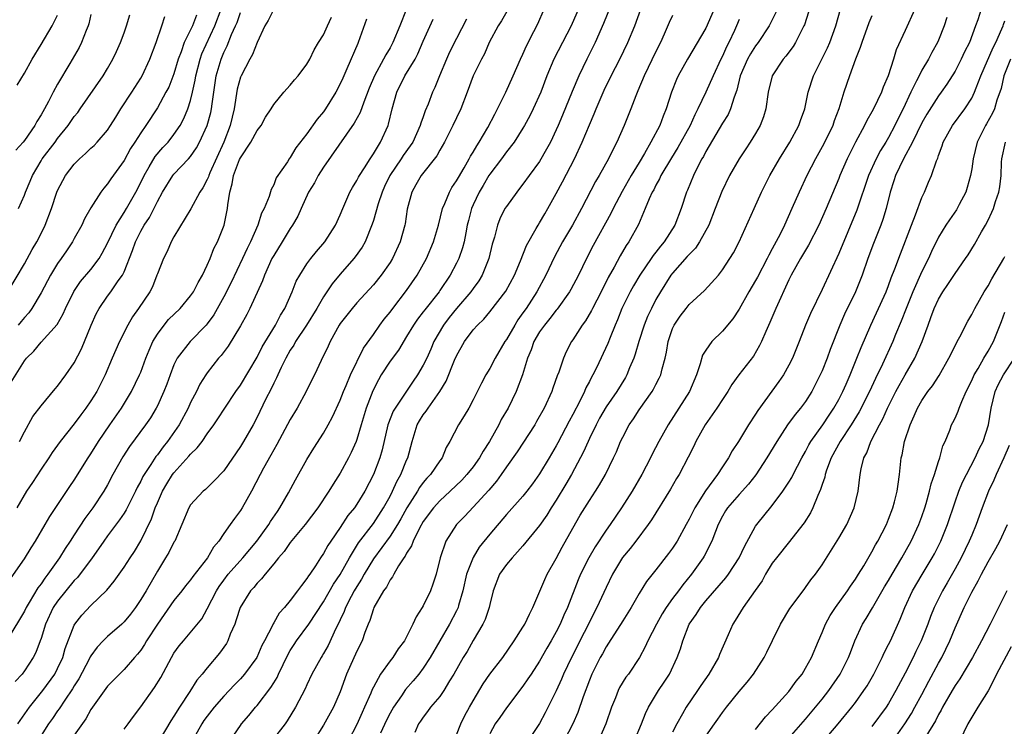
# Model space of a CAD drawing. Units: inches. Extents: x 2556000 to 2559000, y 1521000 to 1524000.
# Drawn here: x 2556610 to 2556729, y 1521769 to 1521854 of the extents above; entities that cross this region are included whole.
import ezdxf

# ---------------------------------------------------------------- set-up
doc = ezdxf.new("R2010")
doc.units = ezdxf.units.IN
doc.header["$MEASUREMENT"] = 0
doc.layers.add('LD25561521_2ft', color=40, linetype='Continuous')

msp = doc.modelspace()

# ---------------------------------------------------------------- linework, layer by layer
at = {"layer": 'LD25561521_2ft'}
for points, elevation in [([(2556678.18, 1521856.18), (2556676.8, 1521853), (2556674.72, 1521849), (2556673.89, 1521847), (2556673.13, 1521845), (2556672.22, 1521843), (2556671.82, 1521842.18), (2556671.18, 1521841), (2556671, 1521840.69), (2556669.94, 1521839), (2556669, 1521837.82), (2556668.4, 1521837), (2556667, 1521835.16), (2556666.9, 1521835), (2556666.21, 1521833.79), (2556665.73, 1521833), (2556665, 1521831.46), (2556664.8, 1521831), (2556664.44, 1521829.56), (2556664.3, 1521829), (2556664.11, 1521828.11), (2556663.91, 1521827), (2556663.72, 1521826.28), (2556663.27, 1521825), (2556663, 1521824.45), (2556662.24, 1521823), (2556661, 1521821.15), (2556660.9, 1521821), (2556659.17, 1521818.83), (2556659, 1521818.59), (2556658.31, 1521817.69), (2556657.82, 1521817), (2556657, 1521815.62), (2556656.01, 1521813.99), (2556655, 1521812.63), (2556653.95, 1521811), (2556653.6, 1521810.4), (2556652.93, 1521809.07), (2556652.13, 1521807), (2556651.52, 1521805), (2556651, 1521803.22), (2556650.92, 1521803), (2556650.34, 1521801.66), (2556650, 1521801), (2556649, 1521799.19), (2556648.14, 1521797.86), (2556647.64, 1521797), (2556646.3, 1521795), (2556644.78, 1521793), (2556643, 1521790.83), (2556642.26, 1521789.74), (2556641.59, 1521789), (2556641, 1521788.26), (2556639.96, 1521787), (2556639.55, 1521786.45), (2556639, 1521785.92), (2556638.59, 1521785.41), (2556638.21, 1521785), (2556636.97, 1521783), (2556636.49, 1521781.51), (2556636.31, 1521781), (2556635.78, 1521779.78), (2556635.48, 1521779), (2556635.31, 1521778.69), (2556634.49, 1521777.51), (2556633, 1521775.73), (2556632.4, 1521775), (2556631.75, 1521774.25), (2556630.89, 1521772.89), (2556629.65, 1521771), (2556629, 1521769.92), (2556628.63, 1521769.37), (2556627.23, 1521767)], 8748), ([(2556681.64, 1521855.64), (2556680.7, 1521853.3), (2556679.67, 1521851), (2556678.67, 1521849), (2556677.72, 1521847), (2556676.91, 1521845.09), (2556675.75, 1521842.25), (2556675.22, 1521841), (2556675, 1521840.5), (2556674.3, 1521839), (2556673.85, 1521838.15), (2556673, 1521836.66), (2556671.76, 1521835), (2556671, 1521833.94), (2556670.59, 1521833.41), (2556670.24, 1521833), (2556669, 1521831.28), (2556668.83, 1521831), (2556668.22, 1521829.78), (2556667.93, 1521829), (2556667.56, 1521827.56), (2556667.29, 1521826.71), (2556666.88, 1521825), (2556666.08, 1521823), (2556665.67, 1521822.33), (2556665, 1521821.39), (2556664.73, 1521821), (2556663, 1521818.98), (2556662.11, 1521817.89), (2556661.44, 1521817), (2556660.29, 1521815), (2556659.9, 1521814.1), (2556659.41, 1521813), (2556659, 1521812.15), (2556658.31, 1521811), (2556657.77, 1521810.23), (2556655.6, 1521807), (2556655.38, 1521806.62), (2556654.75, 1521805), (2556654.04, 1521801.96), (2556653.77, 1521801), (2556653, 1521799), (2556651.95, 1521797), (2556651, 1521795.44), (2556650.71, 1521795), (2556649.94, 1521794.06), (2556649, 1521792.64), (2556647.86, 1521791), (2556647.52, 1521790.48), (2556647, 1521789.51), (2556646.64, 1521789), (2556646.02, 1521788.02), (2556645.33, 1521787), (2556645.19, 1521786.81), (2556645, 1521786.48), (2556644.33, 1521785.67), (2556643.88, 1521785), (2556643, 1521783.84), (2556642.29, 1521783), (2556641.66, 1521782.34), (2556641, 1521781.15), (2556640.94, 1521781.06), (2556640.85, 1521780.85), (2556639.9, 1521779), (2556639.58, 1521778.42), (2556638.96, 1521777), (2556637.5, 1521775), (2556637, 1521774.44), (2556636.29, 1521773.71), (2556635, 1521772.34), (2556633.85, 1521771), (2556633, 1521769.92), (2556632.61, 1521769.39), (2556632.36, 1521769), (2556631.21, 1521767)], 8750), ([(2556609, 1521809.46), (2556611, 1521812.68), (2556611.25, 1521813), (2556612.13, 1521813.87), (2556613, 1521814.92), (2556614.93, 1521817.07), (2556615.66, 1521818.34), (2556615.95, 1521819), (2556616.95, 1521821.05), (2556617.76, 1521822.24), (2556619, 1521823.69), (2556619.98, 1521825), (2556620.37, 1521825.63), (2556621, 1521826.84), (2556622.04, 1521829), (2556623, 1521830.53), (2556623.28, 1521831), (2556624.4, 1521833), (2556625, 1521834.16), (2556625.41, 1521835), (2556626.03, 1521836.03), (2556626.74, 1521837.26), (2556627.66, 1521838.34), (2556628.28, 1521839), (2556629, 1521839.93), (2556629.73, 1521841), (2556630.17, 1521841.83), (2556630.68, 1521843), (2556631, 1521844), (2556631.24, 1521845), (2556631.55, 1521846.45), (2556631.63, 1521847), (2556632.14, 1521849), (2556632.36, 1521849.64), (2556633.9, 1521853), (2556634.66, 1521855)], 8728), ([(2556657, 1521855.03), (2556656.4, 1521853.6), (2556656.19, 1521853), (2556655.35, 1521851), (2556655, 1521850.36), (2556654.48, 1521849.52), (2556654.23, 1521849), (2556653.14, 1521847), (2556652.5, 1521845.5), (2556651.83, 1521843.83), (2556651.41, 1521842.59), (2556650.7, 1521841.3), (2556647, 1521836.01), (2556646.36, 1521835), (2556645.9, 1521834.1), (2556645.2, 1521833), (2556644.29, 1521831), (2556643.9, 1521830.1), (2556643.27, 1521829), (2556643, 1521828.61), (2556642.02, 1521827), (2556641, 1521825.38), (2556640.79, 1521825), (2556639.89, 1521823), (2556639.67, 1521822.33), (2556638.14, 1521819), (2556637.75, 1521818.25), (2556637, 1521816.9), (2556635.52, 1521814.47), (2556634.66, 1521813.34), (2556634.36, 1521813), (2556633, 1521811.25), (2556632.82, 1521811), (2556632.13, 1521809.87), (2556631.7, 1521809), (2556631, 1521807.66), (2556630.7, 1521807), (2556629.61, 1521805), (2556628.23, 1521803), (2556627.68, 1521802.32), (2556627, 1521801.37), (2556626.83, 1521801.17), (2556626.23, 1521800.23), (2556625.4, 1521799), (2556625.25, 1521798.75), (2556625, 1521798.21), (2556624.57, 1521797.43), (2556624.37, 1521797), (2556623.26, 1521794.74), (2556623, 1521794.35), (2556622.46, 1521793.54), (2556621, 1521791.62), (2556620.55, 1521791), (2556619.93, 1521790.07), (2556619.15, 1521789), (2556617.38, 1521786.62), (2556617, 1521786.24), (2556615.98, 1521785), (2556615, 1521783.78), (2556614.47, 1521783), (2556613.53, 1521781), (2556613, 1521779.27), (2556612.9, 1521779), (2556612.39, 1521777.61), (2556612.07, 1521777), (2556611, 1521775.38), (2556610.71, 1521775), (2556609.89, 1521774.11)], 8738), ([(2556619, 1521854.38), (2556618.75, 1521853.25), (2556618.67, 1521853), (2556618.42, 1521852.42), (2556617.87, 1521851), (2556617.59, 1521850.41), (2556616.46, 1521848.46), (2556615, 1521845.99), (2556614.46, 1521845), (2556613.9, 1521843.9), (2556613.41, 1521843), (2556613, 1521842.28), (2556612.5, 1521841.5), (2556612.24, 1521841), (2556611, 1521839.19), (2556610.85, 1521839), (2556609.98, 1521838.02)], 8720), ([(2556641, 1521855), (2556640.34, 1521853.66), (2556639.94, 1521853), (2556639, 1521851.01), (2556638.45, 1521849.55), (2556638.13, 1521849), (2556637.07, 1521847), (2556637, 1521846.82), (2556636.62, 1521845.38), (2556636.26, 1521843), (2556635.78, 1521841), (2556634.99, 1521839), (2556633.32, 1521835.32), (2556633.19, 1521835), (2556633.15, 1521834.85), (2556633, 1521834.52), (2556632.48, 1521833.52), (2556632.11, 1521833), (2556631.02, 1521830.98), (2556629, 1521827.6), (2556628.66, 1521827), (2556628.17, 1521825.83), (2556627.73, 1521825), (2556627, 1521823.15), (2556626.95, 1521823), (2556626.4, 1521821.6), (2556626.08, 1521821), (2556624.73, 1521819), (2556624.01, 1521817.99), (2556623.44, 1521817), (2556622.43, 1521815), (2556621.54, 1521813), (2556620.7, 1521811), (2556619.71, 1521809), (2556619, 1521807.86), (2556618.41, 1521807), (2556617.79, 1521806.21), (2556617, 1521805.12), (2556615.32, 1521803), (2556614.35, 1521801.65), (2556613.92, 1521801), (2556613, 1521799.65), (2556611.97, 1521798.03), (2556611.27, 1521797), (2556610.08, 1521795)], 8732), ([(2556610.14, 1521845.86), (2556611, 1521847.32), (2556611.92, 1521849), (2556613, 1521850.74), (2556614.33, 1521853), (2556615, 1521854.3)], 8718), ([(2556631.71, 1521854.29), (2556631.22, 1521853), (2556631, 1521852.51), (2556630.24, 1521851), (2556629.87, 1521849.87), (2556629.52, 1521849), (2556629, 1521847.21), (2556628.36, 1521845.64), (2556628.03, 1521845), (2556627, 1521843.13), (2556625.61, 1521841), (2556625, 1521840.12), (2556624.3, 1521839), (2556623.78, 1521838.22), (2556623, 1521836.78), (2556621.4, 1521834.6), (2556621, 1521833.97), (2556620.54, 1521833.46), (2556620.2, 1521833), (2556619, 1521831.09), (2556618.24, 1521829.76), (2556617.91, 1521829), (2556617, 1521827.39), (2556616.79, 1521827), (2556616.06, 1521825.94), (2556615.43, 1521825), (2556615, 1521824.41), (2556614.12, 1521823), (2556613, 1521820.87), (2556611.89, 1521819), (2556611.52, 1521818.48), (2556611, 1521817.9), (2556610.59, 1521817.41), (2556610.26, 1521817)], 8726), ([(2556610.3, 1521831), (2556611, 1521832.63), (2556611.14, 1521833), (2556611.69, 1521834.31), (2556611.96, 1521835), (2556613, 1521836.77), (2556613.15, 1521837), (2556614.7, 1521839), (2556615, 1521839.43), (2556616.28, 1521841), (2556617, 1521842.08), (2556617.41, 1521842.59), (2556617.72, 1521843), (2556620.48, 1521847), (2556621, 1521847.87), (2556621.64, 1521849), (2556622.08, 1521849.92), (2556622.56, 1521851), (2556623, 1521852.15), (2556623.3, 1521853), (2556623.68, 1521854.32)], 8722), ([(2556610.42, 1521803), (2556611, 1521804.16), (2556612.03, 1521805.97), (2556613, 1521807.29), (2556614.69, 1521809.31), (2556615, 1521809.65), (2556616, 1521811), (2556617, 1521812.43), (2556617.85, 1521814.15), (2556619.02, 1521817), (2556619.65, 1521818.35), (2556619.98, 1521819), (2556621, 1521820.47), (2556621.4, 1521821), (2556622.3, 1521822.3), (2556622.82, 1521823), (2556623, 1521823.39), (2556624.02, 1521825.98), (2556624.36, 1521827), (2556625, 1521828.29), (2556625.4, 1521829), (2556626.05, 1521829.95), (2556627, 1521831.88), (2556627.63, 1521833), (2556628.86, 1521835), (2556629, 1521835.17), (2556630.74, 1521837), (2556631, 1521837.29), (2556631.7, 1521838.3), (2556632.08, 1521839), (2556633.01, 1521841), (2556633.44, 1521842.56), (2556633.53, 1521843), (2556633.6, 1521843.6), (2556634.08, 1521847), (2556634.66, 1521849), (2556635, 1521849.81), (2556635.41, 1521850.59), (2556635.94, 1521851.94), (2556636.42, 1521853), (2556636.59, 1521853.41), (2556637, 1521854.6)], 8730), ([(2556669.2, 1521855), (2556668.4, 1521853.6), (2556668.02, 1521853), (2556666.95, 1521851), (2556666.35, 1521849.65), (2556665.99, 1521849), (2556665.02, 1521846.98), (2556664.3, 1521845), (2556663.52, 1521843), (2556663, 1521841.93), (2556662.57, 1521841), (2556661.57, 1521839), (2556661, 1521838.03), (2556660.64, 1521837.36), (2556658.73, 1521835), (2556658.12, 1521833.88), (2556657.61, 1521833), (2556657.08, 1521830.92), (2556656.83, 1521829.17), (2556656.79, 1521829), (2556656.22, 1521827), (2556655.29, 1521825), (2556655, 1521824.53), (2556653.95, 1521823), (2556653, 1521821.82), (2556651, 1521819.65), (2556650.45, 1521819), (2556649, 1521817.17), (2556648.89, 1521817), (2556647.8, 1521815), (2556647.56, 1521814.44), (2556646.71, 1521812.71), (2556645.9, 1521811), (2556645.59, 1521810.41), (2556644.92, 1521809), (2556643.83, 1521807), (2556643, 1521805.63), (2556641.38, 1521802.62), (2556641, 1521801.97), (2556640.67, 1521801.33), (2556639.79, 1521799.79), (2556639.36, 1521799), (2556638.32, 1521797), (2556637.2, 1521795), (2556637, 1521794.68), (2556636.27, 1521793.73), (2556635.78, 1521793), (2556635, 1521791.92), (2556634.38, 1521791), (2556633.74, 1521790.26), (2556633.02, 1521789), (2556631.26, 1521786.74), (2556631, 1521786.35), (2556630.38, 1521785.62), (2556629.94, 1521785), (2556629, 1521783.84), (2556627, 1521781.02), (2556625.69, 1521779), (2556625.44, 1521778.56), (2556625, 1521777.88), (2556624.62, 1521777.38), (2556624.26, 1521777), (2556623, 1521775.54), (2556621, 1521773.55), (2556619.58, 1521771.58), (2556619, 1521770.74), (2556618.39, 1521769.61), (2556617, 1521767.65)], 8744), ([(2556623, 1521768.36), (2556623.48, 1521769), (2556624.11, 1521769.89), (2556625, 1521771.07), (2556626.64, 1521773.36), (2556627.4, 1521774.6), (2556628.7, 1521777), (2556629, 1521777.51), (2556629.62, 1521778.38), (2556630.13, 1521779), (2556632.35, 1521781.65), (2556633, 1521782.85), (2556634.1, 1521785), (2556634.45, 1521785.55), (2556635, 1521786.3), (2556635.53, 1521787), (2556637.28, 1521789), (2556638.96, 1521791), (2556640.42, 1521793), (2556640.63, 1521793.37), (2556641.44, 1521794.56), (2556641.75, 1521795), (2556642.8, 1521796.8), (2556643.63, 1521798.37), (2556645, 1521800.81), (2556645.83, 1521802.17), (2556647, 1521803.99), (2556647.57, 1521805), (2556648.07, 1521805.93), (2556649, 1521807.95), (2556649.4, 1521809), (2556649.72, 1521809.72), (2556650.26, 1521811), (2556651.79, 1521814.21), (2556653, 1521815.86), (2556653.78, 1521817), (2556654.3, 1521817.7), (2556655, 1521818.56), (2556655.32, 1521819), (2556657, 1521821.14), (2556658.27, 1521823), (2556659.38, 1521825), (2556660.24, 1521827), (2556660.83, 1521829), (2556661.33, 1521831), (2556661.61, 1521831.61), (2556662.15, 1521833), (2556662.45, 1521833.55), (2556663, 1521834.34), (2556663.23, 1521834.77), (2556663.92, 1521835.92), (2556664.54, 1521837), (2556664.69, 1521837.31), (2556665, 1521837.8), (2556665.43, 1521838.57), (2556665.73, 1521839), (2556666.78, 1521840.78), (2556667.61, 1521842.39), (2556667.95, 1521843), (2556668.94, 1521845), (2556669.81, 1521847), (2556670.71, 1521849), (2556671, 1521849.61), (2556671.42, 1521850.58), (2556672.31, 1521852.31), (2556672.77, 1521853.23), (2556673.54, 1521855)], 8746), ([(2556635.76, 1521767), (2556637, 1521768.82), (2556637.13, 1521769), (2556638.01, 1521769.99), (2556638.81, 1521771), (2556639, 1521771.21), (2556640.64, 1521773.36), (2556641, 1521773.96), (2556641.4, 1521774.6), (2556641.57, 1521775), (2556642.7, 1521777.3), (2556643, 1521777.83), (2556643.45, 1521778.55), (2556643.74, 1521779), (2556645.21, 1521781), (2556647, 1521783.68), (2556648.19, 1521785.81), (2556649, 1521786.99), (2556650.12, 1521789), (2556651.22, 1521790.78), (2556653, 1521793.1), (2556654.23, 1521795), (2556655, 1521796.4), (2556655.31, 1521797), (2556655.82, 1521798.18), (2556656.29, 1521799), (2556657, 1521800.72), (2556657.13, 1521801), (2556657.66, 1521803), (2556658.27, 1521805), (2556658.53, 1521805.47), (2556659, 1521806.19), (2556659.35, 1521806.65), (2556659.57, 1521807), (2556661.01, 1521809), (2556661.75, 1521810.25), (2556662.77, 1521812.77), (2556663, 1521813.3), (2556663.96, 1521815), (2556665, 1521816.4), (2556665.52, 1521817), (2556666.3, 1521817.7), (2556667, 1521818.57), (2556668.92, 1521821.08), (2556669.97, 1521823), (2556670.72, 1521824.72), (2556671.44, 1521826.56), (2556672.6, 1521828.6), (2556672.81, 1521829), (2556673, 1521829.29), (2556673.61, 1521830.39), (2556673.98, 1521831), (2556675, 1521832.82), (2556675.76, 1521834.24), (2556677.2, 1521837), (2556678.14, 1521839), (2556679, 1521841.1), (2556679.57, 1521842.43), (2556679.79, 1521843), (2556680.76, 1521845.24), (2556681.61, 1521847), (2556682.65, 1521849), (2556683.63, 1521851), (2556684.45, 1521853), (2556685.18, 1521855)], 8752), ([(2556689, 1521854.23), (2556688.6, 1521853.4), (2556687.99, 1521851.99), (2556687.54, 1521851), (2556687, 1521849.93), (2556685.6, 1521847), (2556684.84, 1521845.16), (2556684.57, 1521844.57), (2556683.97, 1521843), (2556683.16, 1521841), (2556682.3, 1521839), (2556681.84, 1521838.16), (2556681.3, 1521837), (2556680.18, 1521835), (2556679.74, 1521834.26), (2556678.06, 1521831), (2556676.95, 1521829), (2556675.76, 1521827), (2556674.8, 1521825.2), (2556673.76, 1521823), (2556672.67, 1521821), (2556671.38, 1521819), (2556671, 1521818.46), (2556670.38, 1521817.62), (2556670, 1521817), (2556669, 1521815.25), (2556668.82, 1521815), (2556667.65, 1521813), (2556667, 1521811.75), (2556666.54, 1521811), (2556666, 1521810), (2556665, 1521807.98), (2556664.48, 1521807), (2556663.94, 1521806.06), (2556663.22, 1521805), (2556662.18, 1521803), (2556661.74, 1521802.26), (2556661.26, 1521801), (2556661, 1521800.67), (2556659.87, 1521799), (2556659.44, 1521798.56), (2556659, 1521798.04), (2556658.55, 1521797.45), (2556658.3, 1521797), (2556657.03, 1521795), (2556656.31, 1521793.69), (2556655.91, 1521793), (2556655, 1521791.59), (2556653, 1521788.85), (2556651.88, 1521787), (2556651.58, 1521786.42), (2556651, 1521785.55), (2556650.68, 1521785), (2556650.31, 1521784.31), (2556649.64, 1521783), (2556649.48, 1521782.52), (2556649, 1521781.52), (2556648.84, 1521781.16), (2556648.49, 1521780.49), (2556647.56, 1521778.44), (2556647, 1521777.46), (2556646.83, 1521777.17), (2556646.7, 1521777), (2556645.6, 1521775), (2556645, 1521773.71), (2556644.79, 1521773.21), (2556643.62, 1521771), (2556642.62, 1521769.38), (2556642.36, 1521769), (2556640.8, 1521767)], 8754), ([(2556694, 1521855), (2556693, 1521852.73), (2556690.81, 1521849), (2556689.69, 1521847), (2556689.47, 1521846.53), (2556688.88, 1521845), (2556688.25, 1521843), (2556687.87, 1521842.13), (2556687.46, 1521841), (2556686.4, 1521839), (2556685.64, 1521837.64), (2556685, 1521836.57), (2556684.03, 1521835), (2556682.92, 1521833.08), (2556681.85, 1521831), (2556681.57, 1521830.43), (2556679.45, 1521826.55), (2556678.64, 1521825), (2556677.67, 1521823), (2556676.74, 1521821.26), (2556676.59, 1521821), (2556675.1, 1521818.9), (2556675, 1521818.8), (2556674.23, 1521817.77), (2556673.58, 1521817), (2556673, 1521816.17), (2556672.31, 1521815), (2556671.98, 1521814.02), (2556671.53, 1521813), (2556670.94, 1521811), (2556670.19, 1521809), (2556669.21, 1521807), (2556668.39, 1521805.61), (2556668.1, 1521805), (2556666.97, 1521803), (2556666.19, 1521801.81), (2556665.75, 1521801), (2556665, 1521799.94), (2556664.26, 1521799), (2556663.66, 1521798.34), (2556662.24, 1521797), (2556661, 1521795.85), (2556660.24, 1521795), (2556659, 1521793.34), (2556658.54, 1521792.54), (2556657.77, 1521791), (2556657.59, 1521790.41), (2556657, 1521789.53), (2556656.83, 1521789.17), (2556656.68, 1521789), (2556656.03, 1521788.03), (2556655.44, 1521787), (2556655.3, 1521786.7), (2556655, 1521786.34), (2556654.56, 1521785.44), (2556654.21, 1521785), (2556653.07, 1521783), (2556653, 1521782.84), (2556652.57, 1521781.43), (2556652.37, 1521781), (2556651.98, 1521779.98), (2556651.63, 1521779), (2556651, 1521777.76), (2556649.77, 1521775), (2556649, 1521772.86), (2556648.2, 1521771), (2556647, 1521768.85), (2556645.83, 1521767)], 8756), ([(2556701.63, 1521855), (2556701, 1521853.73), (2556700.61, 1521853), (2556699.31, 1521851), (2556699, 1521850.6), (2556698.37, 1521849.63), (2556698.02, 1521849), (2556697.14, 1521847), (2556696.74, 1521845.26), (2556696.4, 1521844.4), (2556695.99, 1521843), (2556695.68, 1521842.32), (2556695, 1521841.28), (2556693, 1521837.88), (2556692.71, 1521837.29), (2556692.53, 1521837), (2556692, 1521836), (2556691.51, 1521835), (2556690.78, 1521833.22), (2556690.68, 1521833), (2556690.04, 1521831), (2556689.29, 1521829), (2556688, 1521827), (2556687.53, 1521826.47), (2556687, 1521825.77), (2556686.65, 1521825.35), (2556686.43, 1521825), (2556685.05, 1521823), (2556684.28, 1521821.72), (2556683.89, 1521821), (2556682.91, 1521819), (2556682.37, 1521817.63), (2556682.09, 1521817), (2556681.48, 1521815.48), (2556681.22, 1521814.78), (2556679.83, 1521811.83), (2556679.42, 1521811), (2556679.26, 1521810.74), (2556679, 1521810.21), (2556678.58, 1521809.42), (2556678.41, 1521809), (2556677.83, 1521807.83), (2556677, 1521806.24), (2556676.56, 1521805.44), (2556675.19, 1521802.81), (2556675, 1521802.45), (2556674.15, 1521801), (2556673, 1521799.08), (2556672.13, 1521797.87), (2556671.47, 1521797), (2556671, 1521796.42), (2556669, 1521794.18), (2556667, 1521791.83), (2556665.74, 1521790.26), (2556664.99, 1521789.01), (2556664.21, 1521787), (2556663.75, 1521785), (2556663.24, 1521783.24), (2556663.18, 1521783), (2556663, 1521782.61), (2556662.17, 1521781), (2556659.83, 1521777), (2556659, 1521775.71), (2556658.47, 1521775), (2556657.8, 1521774.2), (2556656.87, 1521773.13), (2556656.36, 1521772.36), (2556655.41, 1521771), (2556655, 1521770.29), (2556654.56, 1521769.44), (2556653.87, 1521767.87)], 8760), ([(2556705.35, 1521854.65), (2556704.86, 1521853.14), (2556704.8, 1521853), (2556704.58, 1521852.58), (2556703.8, 1521851), (2556703.5, 1521850.5), (2556702.65, 1521849.35), (2556702.33, 1521849), (2556700.97, 1521847), (2556700.51, 1521845), (2556700.23, 1521843), (2556699.94, 1521842.06), (2556699.54, 1521841), (2556699, 1521840.06), (2556698.34, 1521839), (2556697.8, 1521838.2), (2556697.01, 1521837), (2556695.87, 1521835), (2556694.94, 1521833.06), (2556694.14, 1521831), (2556693.35, 1521829), (2556692.24, 1521827), (2556691.75, 1521826.25), (2556691, 1521825.5), (2556690.77, 1521825.23), (2556689, 1521823.24), (2556688.81, 1521823), (2556687.53, 1521821), (2556687, 1521820.07), (2556686.45, 1521819), (2556685.99, 1521818.01), (2556685.58, 1521817), (2556684.95, 1521815), (2556684.52, 1521813.48), (2556684.34, 1521813), (2556683.83, 1521811.83), (2556683.5, 1521811), (2556683.32, 1521810.68), (2556682.28, 1521809), (2556681, 1521807.15), (2556680.22, 1521805.78), (2556679.79, 1521805), (2556679, 1521803.35), (2556678.83, 1521803), (2556678.28, 1521801.72), (2556676.83, 1521799), (2556676.16, 1521797.84), (2556675, 1521795.93), (2556674.4, 1521795), (2556673.87, 1521794.13), (2556673, 1521792.88), (2556671, 1521790.42), (2556669.68, 1521789), (2556669, 1521788.19), (2556668.17, 1521787), (2556667.42, 1521785), (2556667, 1521783.38), (2556666.93, 1521783), (2556666.43, 1521781.57), (2556666.16, 1521781), (2556665, 1521779.02), (2556664.27, 1521777.73), (2556663.82, 1521777), (2556662.69, 1521775), (2556662.17, 1521774.17), (2556661.48, 1521773), (2556661, 1521772.3), (2556659.88, 1521771), (2556659.52, 1521770.48), (2556659, 1521769.82), (2556658.68, 1521769.32), (2556658.44, 1521769), (2556657.98, 1521767.98)], 8762), ([(2556663, 1521767.67), (2556663.51, 1521769), (2556664, 1521769.99), (2556664.56, 1521771), (2556665, 1521771.79), (2556666.19, 1521773.81), (2556667, 1521774.98), (2556668.56, 1521777), (2556669.95, 1521779), (2556671, 1521780.65), (2556671.21, 1521781), (2556671.78, 1521782.22), (2556672.18, 1521783), (2556673.63, 1521786.37), (2556673.92, 1521787), (2556675, 1521788.91), (2556675.73, 1521790.27), (2556677, 1521792.55), (2556677.89, 1521794.11), (2556679, 1521795.9), (2556679.73, 1521797), (2556680.22, 1521797.78), (2556680.93, 1521799), (2556681.91, 1521801), (2556682.25, 1521801.75), (2556682.75, 1521803), (2556683, 1521803.51), (2556683.79, 1521805), (2556684.3, 1521805.7), (2556685, 1521806.78), (2556686.55, 1521809), (2556686.72, 1521809.28), (2556687, 1521809.86), (2556687.4, 1521810.6), (2556687.57, 1521811), (2556687.74, 1521811.74), (2556688.11, 1521813), (2556688.28, 1521813.72), (2556688.48, 1521815), (2556689, 1521816.59), (2556689.18, 1521817), (2556689.92, 1521818.08), (2556690.62, 1521819), (2556691, 1521819.48), (2556692.84, 1521821.16), (2556694.51, 1521823), (2556695, 1521823.62), (2556695.91, 1521825), (2556696.32, 1521825.68), (2556697.02, 1521827), (2556698.83, 1521831), (2556699.7, 1521833), (2556700.69, 1521835), (2556701.86, 1521837), (2556703.1, 1521839), (2556704.18, 1521841), (2556704.39, 1521841.61), (2556704.9, 1521843), (2556705.31, 1521845), (2556705.95, 1521847), (2556707.64, 1521850.36), (2556707.91, 1521851), (2556708.63, 1521853), (2556709.22, 1521855)], 8764), ([(2556718.17, 1521855), (2556717, 1521852.45), (2556715.9, 1521850.1), (2556715.57, 1521849), (2556714.95, 1521847), (2556714.36, 1521845.64), (2556714.13, 1521845), (2556713.17, 1521843), (2556713, 1521842.67), (2556712.39, 1521841.61), (2556712.1, 1521841), (2556711.01, 1521838.99), (2556710.01, 1521837), (2556709.15, 1521835), (2556709, 1521834.62), (2556707.49, 1521831), (2556706.61, 1521829), (2556705.38, 1521826.62), (2556705, 1521826.02), (2556704.39, 1521825), (2556703.27, 1521823), (2556703, 1521822.43), (2556701.42, 1521819), (2556700.7, 1521817.3), (2556700.21, 1521816.21), (2556699.71, 1521815), (2556699.48, 1521814.52), (2556698.73, 1521813.27), (2556696.97, 1521811), (2556696.14, 1521809.86), (2556695.65, 1521809), (2556695, 1521808.04), (2556694.34, 1521807), (2556692.91, 1521805), (2556691.81, 1521803), (2556691.56, 1521802.44), (2556690.89, 1521801.1), (2556689.78, 1521799), (2556689.48, 1521798.52), (2556688.75, 1521797.25), (2556686.46, 1521793.54), (2556686.08, 1521793), (2556684.57, 1521791), (2556683.88, 1521790.12), (2556682.97, 1521789.03), (2556681.77, 1521787), (2556681, 1521785.42), (2556679.89, 1521783), (2556676.83, 1521777), (2556675.89, 1521775), (2556675.63, 1521774.37), (2556675, 1521772.99), (2556673.68, 1521770.32), (2556673, 1521769.05), (2556671.64, 1521767)], 8768), ([(2556726.13, 1521855), (2556725.73, 1521853.73), (2556725.47, 1521853), (2556724.72, 1521851), (2556724.14, 1521849.86), (2556723.75, 1521849), (2556723, 1521847.56), (2556722.02, 1521845.98), (2556721.32, 1521845), (2556721, 1521844.59), (2556719.61, 1521842.39), (2556719, 1521841.34), (2556717.88, 1521839), (2556716.78, 1521837), (2556715.84, 1521835), (2556715.65, 1521834.35), (2556715.19, 1521833), (2556714.7, 1521831), (2556714.32, 1521829.68), (2556714.06, 1521829), (2556713.19, 1521826.81), (2556712.5, 1521825), (2556711.8, 1521823), (2556711, 1521821), (2556709.7, 1521818.3), (2556709.14, 1521817), (2556707.96, 1521814.04), (2556707.59, 1521813), (2556707, 1521811.5), (2556706.78, 1521811), (2556705.76, 1521809), (2556705, 1521807.81), (2556704.41, 1521807), (2556703.76, 1521806.24), (2556702.84, 1521805), (2556701.53, 1521803), (2556700.33, 1521801), (2556699.02, 1521798.98), (2556698.14, 1521797.86), (2556697, 1521796.59), (2556695.63, 1521795), (2556695.38, 1521794.62), (2556695, 1521793.98), (2556694.5, 1521793), (2556694.15, 1521792.15), (2556693.71, 1521791), (2556692.8, 1521789.2), (2556692.68, 1521789), (2556691.27, 1521787), (2556690.25, 1521785.75), (2556689.71, 1521785), (2556689, 1521784.08), (2556688.22, 1521783), (2556687.75, 1521782.25), (2556687.05, 1521781), (2556686.03, 1521779), (2556685.72, 1521778.28), (2556685.02, 1521777), (2556683.68, 1521775), (2556683.39, 1521774.61), (2556682.63, 1521773.37), (2556682.46, 1521773), (2556682.12, 1521772.12), (2556681.66, 1521771), (2556680.99, 1521769.01), (2556680.09, 1521767)], 8772), ([(2556608.99, 1521821.01), (2556611, 1521824.38), (2556611.93, 1521826.07), (2556612.49, 1521827), (2556613, 1521828.01), (2556613.49, 1521829), (2556614.26, 1521831), (2556614.92, 1521833), (2556615, 1521833.18), (2556615.61, 1521834.39), (2556615.95, 1521835), (2556617, 1521836.37), (2556617.61, 1521837), (2556618.35, 1521837.65), (2556619, 1521838.29), (2556619.38, 1521838.62), (2556619.74, 1521839), (2556621, 1521840.45), (2556621.37, 1521841), (2556621.99, 1521842.01), (2556622.62, 1521843), (2556623.93, 1521845), (2556625, 1521846.7), (2556625.18, 1521847), (2556626.1, 1521849), (2556626.85, 1521851), (2556627.54, 1521853), (2556627.88, 1521854.12)], 8724), ([(2556652.18, 1521853.82), (2556651.17, 1521851), (2556651.11, 1521850.89), (2556649.81, 1521847.81), (2556649.3, 1521846.7), (2556649, 1521846.02), (2556648.48, 1521845), (2556647.24, 1521843), (2556647, 1521842.65), (2556646.25, 1521841.75), (2556645, 1521840.02), (2556643.67, 1521838.33), (2556643, 1521837.17), (2556642.86, 1521837), (2556642.65, 1521836.65), (2556641.31, 1521834.69), (2556641, 1521833.86), (2556640.68, 1521833.32), (2556640.46, 1521832.46), (2556639.86, 1521831), (2556639.55, 1521830.45), (2556639.1, 1521829), (2556638.2, 1521827), (2556637.79, 1521826.21), (2556637.25, 1521825), (2556635.87, 1521822.13), (2556635, 1521820.39), (2556633.78, 1521818.22), (2556633, 1521817.15), (2556632.87, 1521817), (2556630.93, 1521815), (2556629.4, 1521813), (2556629, 1521812.2), (2556628.52, 1521811), (2556628.12, 1521809.88), (2556627.78, 1521809), (2556627, 1521807.27), (2556626.87, 1521807), (2556626.16, 1521805.84), (2556625.59, 1521805), (2556623.63, 1521802.37), (2556622.85, 1521801.15), (2556621.64, 1521799), (2556621, 1521797.78), (2556620.55, 1521797), (2556619.22, 1521795), (2556618.27, 1521793.73), (2556617, 1521791.77), (2556616.51, 1521791), (2556615.91, 1521790.09), (2556615.24, 1521789), (2556613.82, 1521787), (2556613.45, 1521786.55), (2556613, 1521785.86), (2556612.63, 1521785.37), (2556611.59, 1521783.59), (2556611.23, 1521783), (2556611, 1521782.55), (2556609, 1521779.24)], 8736), ([(2556609.41, 1521786.59), (2556611, 1521788.87), (2556611.8, 1521790.2), (2556612.33, 1521791), (2556613.5, 1521793), (2556614.04, 1521793.96), (2556616.45, 1521797.55), (2556617, 1521798.33), (2556618.67, 1521801), (2556619, 1521801.51), (2556619.91, 1521803), (2556621.27, 1521805), (2556622.68, 1521807), (2556623.9, 1521809), (2556624.86, 1521811), (2556625, 1521811.33), (2556625.63, 1521813), (2556626.02, 1521813.98), (2556626.47, 1521815), (2556627, 1521815.89), (2556627.82, 1521817), (2556628.35, 1521817.65), (2556629.73, 1521819), (2556631, 1521820.52), (2556631.33, 1521821), (2556631.89, 1521822.11), (2556632.42, 1521823), (2556633, 1521824.19), (2556633.35, 1521825), (2556633.81, 1521826.19), (2556634.23, 1521827), (2556635.02, 1521829), (2556635.37, 1521830.63), (2556635.43, 1521831), (2556635.46, 1521831.46), (2556635.71, 1521833), (2556636.02, 1521833.98), (2556636.18, 1521835), (2556636.9, 1521836.9), (2556637, 1521837.12), (2556638.23, 1521839), (2556639, 1521840.4), (2556639.48, 1521841), (2556640, 1521842), (2556640.71, 1521843), (2556641, 1521843.53), (2556642.2, 1521845), (2556643, 1521845.85), (2556643.5, 1521846.5), (2556643.94, 1521847), (2556645, 1521848.38), (2556645.34, 1521849), (2556645.88, 1521850.12), (2556646.41, 1521851), (2556647, 1521851.93), (2556647.47, 1521853), (2556647.97, 1521854.03)], 8734), ([(2556610.2, 1521769), (2556611.63, 1521771), (2556613.22, 1521773), (2556614.66, 1521775), (2556615, 1521775.65), (2556615.62, 1521777), (2556615.92, 1521778.08), (2556617, 1521780.9), (2556617.06, 1521781), (2556617.91, 1521782.09), (2556619, 1521783.23), (2556620.91, 1521785.09), (2556621.81, 1521786.19), (2556623, 1521787.85), (2556623.71, 1521789), (2556624.23, 1521789.76), (2556625, 1521791.01), (2556626.31, 1521793.69), (2556626.74, 1521795), (2556627, 1521795.62), (2556627.62, 1521797), (2556628.13, 1521797.87), (2556628.84, 1521799), (2556629, 1521799.22), (2556630.8, 1521801.2), (2556631, 1521801.47), (2556631.79, 1521802.21), (2556632.38, 1521803), (2556633, 1521803.9), (2556633.8, 1521805), (2556634.29, 1521805.71), (2556635.12, 1521807), (2556636.46, 1521809), (2556637, 1521809.76), (2556639, 1521813.14), (2556639.61, 1521814.39), (2556641.21, 1521817), (2556641.82, 1521818.18), (2556642.33, 1521819), (2556643.23, 1521821), (2556643.72, 1521822.28), (2556644.14, 1521823), (2556645, 1521824.35), (2556645.47, 1521825), (2556646.16, 1521825.84), (2556647.16, 1521827), (2556648.43, 1521829), (2556649, 1521830.24), (2556649.31, 1521831), (2556649.58, 1521831.58), (2556650.18, 1521833), (2556650.47, 1521833.53), (2556651, 1521834.39), (2556651.19, 1521834.81), (2556651.31, 1521835), (2556651.92, 1521835.92), (2556652.6, 1521837), (2556653, 1521837.58), (2556653.87, 1521839), (2556654.76, 1521841), (2556654.82, 1521841.18), (2556655.24, 1521843), (2556655.8, 1521845), (2556656.8, 1521847), (2556658.02, 1521849), (2556658.36, 1521849.64), (2556659, 1521851.15), (2556660.18, 1521853.82)], 8740), ([(2556664.21, 1521853.79), (2556663, 1521851.48), (2556662.17, 1521849.83), (2556661.79, 1521849), (2556660.94, 1521847), (2556660.41, 1521845.59), (2556660.12, 1521845), (2556659.59, 1521843.59), (2556659.24, 1521842.76), (2556659, 1521842.05), (2556658.71, 1521841.29), (2556658.64, 1521841), (2556657.73, 1521839), (2556657.44, 1521838.56), (2556656.59, 1521837.41), (2556656.34, 1521837), (2556654.99, 1521835), (2556654.35, 1521833.65), (2556654.07, 1521833), (2556653.59, 1521831.59), (2556653, 1521829.56), (2556652.86, 1521829.14), (2556651.99, 1521827), (2556651.64, 1521826.36), (2556650.81, 1521825.19), (2556650.66, 1521825), (2556649, 1521823.12), (2556648.05, 1521821.95), (2556647, 1521820.37), (2556646.18, 1521819), (2556644.96, 1521817), (2556643.64, 1521815), (2556643.42, 1521814.58), (2556643, 1521813.98), (2556642.44, 1521813), (2556641.89, 1521811.89), (2556641.48, 1521811), (2556641.34, 1521810.66), (2556641, 1521810.01), (2556640.69, 1521809.31), (2556640.03, 1521808.03), (2556639, 1521805.91), (2556638.51, 1521805), (2556637.38, 1521803), (2556637, 1521802.36), (2556635, 1521799.47), (2556633.81, 1521798.19), (2556632.78, 1521797.22), (2556632.5, 1521797), (2556631, 1521795.38), (2556630.77, 1521795), (2556629.96, 1521793), (2556629.09, 1521791), (2556629, 1521790.86), (2556628.37, 1521789.63), (2556627.99, 1521789), (2556627, 1521787.39), (2556625.64, 1521785), (2556625, 1521783.95), (2556624.36, 1521783), (2556623.78, 1521782.22), (2556623, 1521781.27), (2556622.72, 1521781), (2556621, 1521779.5), (2556620.48, 1521779), (2556619.76, 1521778.24), (2556619, 1521777.2), (2556618.92, 1521777.08), (2556618.78, 1521776.78), (2556617.56, 1521774.44), (2556617, 1521773.58), (2556616.79, 1521773.21), (2556615.85, 1521771.85), (2556615.18, 1521770.82), (2556615, 1521770.58), (2556614.37, 1521769.63), (2556613.9, 1521769), (2556613, 1521767.61)], 8742), ([(2556697, 1521853.78), (2556696.69, 1521853), (2556696.44, 1521852.44), (2556695.78, 1521851), (2556695.51, 1521850.49), (2556695, 1521849.36), (2556694.81, 1521849), (2556693.88, 1521847), (2556693.01, 1521845), (2556692.06, 1521843), (2556691.69, 1521842.31), (2556691.1, 1521841), (2556689.64, 1521838.36), (2556688.87, 1521837.13), (2556687.6, 1521835), (2556687.42, 1521834.58), (2556687, 1521833.84), (2556686.73, 1521833.27), (2556686.56, 1521833), (2556686.2, 1521832.2), (2556685.72, 1521831), (2556684.89, 1521829.11), (2556683.72, 1521827), (2556683.42, 1521826.58), (2556682.68, 1521825.32), (2556681.96, 1521823.96), (2556681.27, 1521822.73), (2556680.4, 1521821), (2556679.37, 1521819), (2556679.25, 1521818.75), (2556678.51, 1521817.49), (2556678.14, 1521817), (2556677, 1521815.22), (2556676.84, 1521815), (2556676.21, 1521813.79), (2556675.86, 1521813), (2556675.32, 1521811.32), (2556675.13, 1521810.87), (2556674.6, 1521809.4), (2556674.48, 1521809), (2556673.54, 1521807), (2556672.63, 1521805.37), (2556672.41, 1521805), (2556670.28, 1521801.72), (2556669, 1521799.95), (2556668.36, 1521799), (2556667.8, 1521798.2), (2556666.88, 1521797.12), (2556665, 1521795.07), (2556664, 1521794), (2556663.01, 1521793), (2556661.71, 1521791), (2556661.04, 1521789), (2556660.55, 1521787), (2556660.17, 1521785.83), (2556659.86, 1521785), (2556659, 1521783.2), (2556658.88, 1521783), (2556658.13, 1521781.87), (2556657.76, 1521781), (2556656.73, 1521779), (2556655.98, 1521778.02), (2556655.32, 1521777), (2556655, 1521776.6), (2556653.87, 1521775), (2556653, 1521773.43), (2556652.86, 1521773.14), (2556652.68, 1521772.68), (2556651.93, 1521771), (2556651.63, 1521770.37), (2556651, 1521768.92), (2556650, 1521767)], 8758), ([(2556713, 1521854.21), (2556712.62, 1521853.38), (2556711.76, 1521851), (2556711.59, 1521850.41), (2556711.03, 1521849), (2556710.31, 1521847), (2556709.63, 1521845), (2556709.01, 1521843.01), (2556708.44, 1521841.56), (2556708.27, 1521841), (2556707.2, 1521838.8), (2556706.19, 1521837), (2556705.18, 1521835), (2556704.23, 1521833), (2556703.36, 1521831), (2556702.46, 1521829), (2556701.94, 1521827.94), (2556701, 1521826.15), (2556700.59, 1521825.41), (2556700.4, 1521825), (2556699.24, 1521822.76), (2556699, 1521822.34), (2556698.19, 1521821), (2556697, 1521818.91), (2556696.24, 1521817.76), (2556695, 1521816.24), (2556693.74, 1521815), (2556693, 1521813.99), (2556692.62, 1521813.38), (2556692.34, 1521812.34), (2556691.87, 1521811), (2556691.02, 1521809), (2556689.76, 1521807), (2556688.46, 1521805), (2556687.34, 1521803), (2556686.54, 1521801.46), (2556686.33, 1521801), (2556685.29, 1521799), (2556684.12, 1521797), (2556682.84, 1521795), (2556681.5, 1521793), (2556681, 1521792.3), (2556679.69, 1521790.31), (2556678.93, 1521789), (2556677.94, 1521787), (2556677.66, 1521786.34), (2556676.34, 1521783), (2556675.91, 1521782.09), (2556675.47, 1521781), (2556675, 1521780.07), (2556674.4, 1521779), (2556673.88, 1521778.12), (2556673, 1521776.54), (2556671.97, 1521775), (2556671.59, 1521774.41), (2556671, 1521773.55), (2556669, 1521770.94), (2556668.22, 1521769.78), (2556667.66, 1521769), (2556667, 1521767.82)], 8766), ([(2556722, 1521854), (2556721.69, 1521853), (2556721, 1521851.27), (2556720.88, 1521851), (2556720.2, 1521849.8), (2556719.79, 1521849), (2556719, 1521847.66), (2556718.66, 1521847), (2556718.37, 1521846.37), (2556717.68, 1521845), (2556716.74, 1521843), (2556716.16, 1521841.84), (2556715.77, 1521841), (2556715, 1521839.55), (2556714.67, 1521839), (2556714.02, 1521837.98), (2556713.51, 1521837), (2556712.59, 1521835), (2556711.17, 1521830.83), (2556709, 1521825.59), (2556707, 1521821.26), (2556705.61, 1521818.39), (2556705.01, 1521817), (2556704.22, 1521815), (2556703.42, 1521813), (2556703, 1521812.17), (2556702.36, 1521811), (2556701.81, 1521810.19), (2556699.27, 1521806.73), (2556699, 1521806.28), (2556698.14, 1521805), (2556696.92, 1521803), (2556696.16, 1521801.84), (2556695.72, 1521801), (2556695, 1521799.94), (2556694.4, 1521799), (2556692.95, 1521797.05), (2556691.67, 1521795), (2556691, 1521793.63), (2556690.65, 1521793), (2556689.55, 1521791), (2556689, 1521790.15), (2556688.51, 1521789.49), (2556687, 1521787.53), (2556685.87, 1521786.13), (2556685, 1521784.71), (2556684.01, 1521783), (2556683, 1521781.42), (2556681.3, 1521778.7), (2556681, 1521778.28), (2556680.56, 1521777.44), (2556680.3, 1521777), (2556679.29, 1521775), (2556679, 1521774.26), (2556678.26, 1521772.26), (2556677.61, 1521770.39), (2556676.98, 1521769.02), (2556675.97, 1521767)], 8770), ([(2556684.42, 1521767), (2556685.25, 1521769), (2556685.73, 1521770.27), (2556686.09, 1521771), (2556687.32, 1521773), (2556687.99, 1521774.01), (2556688.62, 1521775), (2556689.56, 1521777), (2556689.95, 1521778.05), (2556690.22, 1521779), (2556690.99, 1521781), (2556691.85, 1521782.15), (2556692.35, 1521783), (2556693, 1521783.79), (2556695.42, 1521786.58), (2556695.73, 1521787), (2556697.01, 1521789), (2556697.64, 1521790.36), (2556699, 1521792.78), (2556699.15, 1521793), (2556701, 1521795.28), (2556702.29, 1521797), (2556703, 1521798.1), (2556703.34, 1521798.66), (2556703.5, 1521799), (2556704.54, 1521801), (2556705, 1521801.78), (2556705.41, 1521802.59), (2556705.66, 1521803), (2556707.09, 1521805), (2556707.84, 1521806.16), (2556708.41, 1521807), (2556709, 1521808.05), (2556709.49, 1521809), (2556709.89, 1521809.89), (2556710.37, 1521811), (2556711.18, 1521813), (2556711.69, 1521814.31), (2556712.87, 1521817), (2556713.55, 1521818.45), (2556714.7, 1521821), (2556715, 1521821.77), (2556715.32, 1521822.68), (2556715.76, 1521823.76), (2556716.42, 1521825.58), (2556717.74, 1521829), (2556718.24, 1521830.24), (2556719, 1521832.35), (2556719.31, 1521833), (2556719.8, 1521834.2), (2556720.16, 1521835), (2556720.75, 1521836.75), (2556720.91, 1521837.09), (2556721, 1521837.38), (2556721.44, 1521838.56), (2556721.57, 1521839), (2556722.7, 1521841), (2556724.19, 1521843), (2556725, 1521844.28), (2556725.34, 1521845), (2556725.53, 1521845.53), (2556726.11, 1521847), (2556727.59, 1521850.41), (2556727.89, 1521851), (2556728.62, 1521852.62), (2556728.77, 1521853), (2556728.82, 1521853.18), (2556729, 1521853.59)], 8774), ([(2556729.68, 1521849), (2556728.88, 1521847), (2556728.53, 1521845.47), (2556728.04, 1521844.04), (2556727.75, 1521843), (2556727.51, 1521842.49), (2556726.8, 1521841.2), (2556726.67, 1521841), (2556725.64, 1521839), (2556725.17, 1521837), (2556725, 1521835.78), (2556724.87, 1521835), (2556724.47, 1521833.53), (2556724.29, 1521833), (2556723.51, 1521831.51), (2556723.26, 1521831), (2556723.16, 1521830.84), (2556722.33, 1521829.67), (2556721.89, 1521829), (2556721, 1521827.55), (2556720.16, 1521825.84), (2556719.79, 1521825), (2556719, 1521823.43), (2556717.92, 1521821), (2556717.11, 1521819), (2556716.53, 1521817.47), (2556715.85, 1521815.85), (2556715.52, 1521815), (2556714.27, 1521812.27), (2556713.43, 1521810.57), (2556712.69, 1521809), (2556711.44, 1521806.56), (2556710.49, 1521805), (2556709.17, 1521803), (2556708.08, 1521801), (2556707.52, 1521799.52), (2556707.35, 1521799), (2556707.31, 1521798.69), (2556707, 1521797.82), (2556706.81, 1521797.19), (2556706.47, 1521796.47), (2556705.89, 1521795), (2556705.6, 1521794.4), (2556704.82, 1521793.18), (2556704.69, 1521793), (2556703.06, 1521790.94), (2556701.5, 1521789), (2556701, 1521788.33), (2556700.18, 1521787), (2556699.77, 1521786.23), (2556698.96, 1521785.04), (2556697.5, 1521783), (2556696.54, 1521781.46), (2556696.24, 1521781), (2556695.71, 1521779.71), (2556694.66, 1521777.34), (2556694.53, 1521777), (2556693.36, 1521775), (2556692.39, 1521773.62), (2556692, 1521773), (2556690.65, 1521771), (2556690.2, 1521770.2), (2556689.5, 1521769), (2556689, 1521768.01)], 8776), ([(2556693, 1521767.51), (2556694.05, 1521769), (2556694.45, 1521769.55), (2556695, 1521770.36), (2556695.48, 1521771), (2556697, 1521772.91), (2556697.96, 1521774.04), (2556698.73, 1521775), (2556700.03, 1521777), (2556700.36, 1521777.64), (2556701.02, 1521779.02), (2556702.01, 1521781), (2556703.12, 1521782.88), (2556704.82, 1521785.18), (2556705, 1521785.41), (2556705.66, 1521786.34), (2556706.19, 1521787), (2556707, 1521788.15), (2556709, 1521791.33), (2556709.96, 1521793), (2556710.86, 1521795), (2556711.33, 1521797), (2556711.56, 1521799), (2556711.69, 1521799.69), (2556712.03, 1521801), (2556712.39, 1521801.61), (2556712.87, 1521803), (2556713.89, 1521805), (2556714.3, 1521805.7), (2556714.87, 1521807), (2556715.89, 1521809), (2556716.27, 1521809.73), (2556717, 1521811.02), (2556718.16, 1521813), (2556719.04, 1521815), (2556719.76, 1521817), (2556720.1, 1521817.9), (2556720.48, 1521819), (2556721, 1521820.12), (2556721.52, 1521821), (2556722.14, 1521821.86), (2556723, 1521823.21), (2556724.26, 1521825), (2556724.56, 1521825.44), (2556725.33, 1521826.67), (2556726.2, 1521828.2), (2556726.68, 1521829), (2556727, 1521829.63), (2556727.44, 1521830.56), (2556727.61, 1521831), (2556727.88, 1521831.88), (2556728.25, 1521833), (2556728.37, 1521833.63), (2556728.54, 1521835), (2556728.6, 1521836.6), (2556728.63, 1521837), (2556729.08, 1521839)], 8778), ([(2556699, 1521768.33), (2556700.17, 1521769.83), (2556701, 1521770.69), (2556703, 1521772.91), (2556703.87, 1521774.13), (2556704.58, 1521775), (2556705, 1521775.7), (2556705.73, 1521777), (2556706.56, 1521779), (2556707, 1521780), (2556707.4, 1521781), (2556707.97, 1521782.03), (2556708.61, 1521783), (2556710.04, 1521785), (2556710.41, 1521785.59), (2556711, 1521786.41), (2556711.38, 1521787), (2556712, 1521788), (2556713, 1521789.7), (2556713.44, 1521790.56), (2556713.71, 1521791), (2556714.73, 1521793), (2556715, 1521793.65), (2556715.52, 1521795), (2556715.72, 1521795.72), (2556716.04, 1521797), (2556716.15, 1521797.85), (2556716.33, 1521799), (2556716.53, 1521801), (2556716.63, 1521801.37), (2556716.93, 1521803), (2556717.61, 1521805), (2556718.06, 1521806.06), (2556718.49, 1521807), (2556719, 1521807.92), (2556719.74, 1521809), (2556720.3, 1521809.7), (2556721.07, 1521810.93), (2556722.25, 1521813), (2556723.17, 1521814.83), (2556723.27, 1521815), (2556723.59, 1521815.59), (2556724.54, 1521817.46), (2556725, 1521818.25), (2556725.36, 1521819), (2556726.52, 1521821), (2556727, 1521821.73), (2556727.43, 1521822.57), (2556728.87, 1521825), (2556729, 1521825.25)], 8780), ([(2556702.76, 1521767), (2556705, 1521769.56), (2556706.21, 1521771), (2556707, 1521771.97), (2556707.81, 1521773), (2556709.19, 1521775), (2556710.19, 1521777), (2556710.4, 1521777.6), (2556710.93, 1521779), (2556711.86, 1521781), (2556712.3, 1521781.7), (2556713.05, 1521782.95), (2556714.52, 1521785.48), (2556715, 1521786.26), (2556715.42, 1521787), (2556716.61, 1521789), (2556717.71, 1521791), (2556718.64, 1521793), (2556719, 1521793.97), (2556719.36, 1521795), (2556719.52, 1521795.52), (2556719.94, 1521797), (2556720.12, 1521797.88), (2556720.52, 1521799), (2556721, 1521800.57), (2556721.15, 1521801), (2556721.54, 1521802.46), (2556721.81, 1521803), (2556722.36, 1521804.36), (2556722.59, 1521805), (2556722.74, 1521805.26), (2556723, 1521805.8), (2556723.36, 1521806.64), (2556723.48, 1521807), (2556723.8, 1521807.8), (2556724.35, 1521809), (2556725, 1521810.32), (2556725.3, 1521811), (2556725.77, 1521811.77), (2556726.47, 1521813), (2556727, 1521813.87), (2556727.62, 1521815), (2556728.58, 1521817.42), (2556729, 1521818.53)], 8782), ([(2556707.12, 1521766.88), (2556708.94, 1521769), (2556710.58, 1521771), (2556711, 1521771.56), (2556712.03, 1521773), (2556712.41, 1521773.59), (2556713.24, 1521775), (2556714.23, 1521777), (2556714.46, 1521777.54), (2556715, 1521778.57), (2556715.21, 1521779), (2556716.4, 1521781.6), (2556716.96, 1521783), (2556717.86, 1521785), (2556719.02, 1521786.98), (2556720.25, 1521789), (2556720.52, 1521789.48), (2556721.28, 1521791), (2556722.08, 1521793), (2556723, 1521795.74), (2556723.46, 1521797), (2556723.9, 1521798.1), (2556724.36, 1521799), (2556725.42, 1521801), (2556725.9, 1521802.1), (2556726.37, 1521803), (2556727.01, 1521805), (2556727.34, 1521807), (2556727.83, 1521809), (2556728.19, 1521809.81), (2556728.84, 1521811), (2556730.15, 1521813)], 8784), ([(2556729.51, 1521802.49), (2556728.88, 1521801), (2556727.94, 1521799), (2556727.67, 1521798.33), (2556727.04, 1521797), (2556726.28, 1521795), (2556725.54, 1521793), (2556725, 1521791.73), (2556724.71, 1521791), (2556723.74, 1521789), (2556723, 1521787.65), (2556722.04, 1521785.96), (2556721.47, 1521785), (2556720.48, 1521783), (2556720.06, 1521781.94), (2556719.72, 1521781), (2556718.93, 1521779), (2556718.29, 1521777.71), (2556717.95, 1521777), (2556717, 1521775.11), (2556715.89, 1521773), (2556715, 1521771.45), (2556714.71, 1521771), (2556713, 1521768.69)], 8786), ([(2556715.56, 1521767), (2556716.95, 1521769), (2556717.75, 1521770.25), (2556718.17, 1521771), (2556719, 1521772.54), (2556719.83, 1521774.16), (2556721, 1521776.29), (2556721.4, 1521777), (2556722.37, 1521779), (2556723, 1521780.54), (2556724.1, 1521783), (2556725, 1521784.84), (2556725.79, 1521786.21), (2556726.18, 1521787), (2556727, 1521788.51), (2556727.91, 1521790.09), (2556728.39, 1521791), (2556729.32, 1521793)], 8788), ([(2556729.21, 1521785), (2556728.24, 1521783), (2556727.24, 1521781), (2556726.19, 1521779), (2556725.11, 1521777), (2556723.59, 1521774.41), (2556723, 1521773.6), (2556722.64, 1521773), (2556721.48, 1521771), (2556721.33, 1521770.67), (2556721, 1521770.13), (2556720.63, 1521769.37), (2556719.49, 1521767.49)], 8790), ([(2556729.74, 1521778.26), (2556728, 1521775), (2556727.68, 1521774.32), (2556727, 1521772.98), (2556725.74, 1521771), (2556725, 1521769.81), (2556724.52, 1521769), (2556723.58, 1521767)], 8792)]:
    msp.add_lwpolyline(points, dxfattribs=dict(at, elevation=elevation))

doc.saveas('drawing.dxf')
